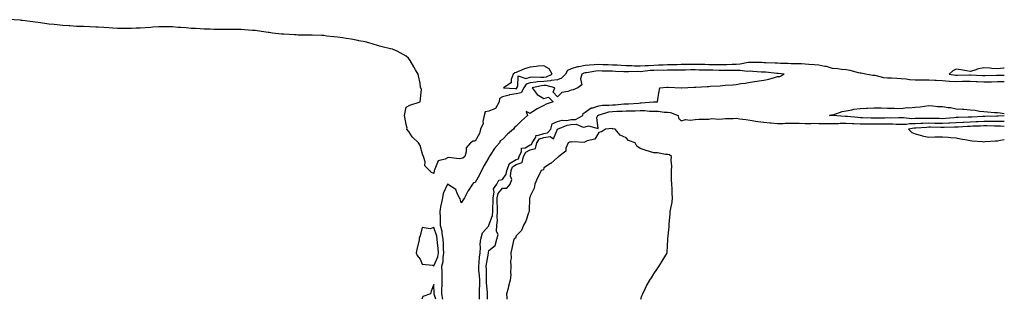
# Model space of a CAD drawing. Units: inches. Extents: x 997523 to 1000163, y 7345418 to 7348058.
# Drawn here: x 999447 to 1000163, y 7345418 to 7345622 of the extents above; entities that cross this region are included whole.
import ezdxf

# ---------------------------------------------------------------- set-up
doc = ezdxf.new("R2010")
doc.units = ezdxf.units.IN
doc.header["$MEASUREMENT"] = 0
doc.layers.add('Contour_99757345', color=7, linetype='Continuous', true_color=0x26a446)

msp = doc.modelspace()

# ---------------------------------------------------------------- linework, layer by layer
at = {"layer": 'Contour_99757345'}
for points in [[(1000163, 7345576.4, 3266), (1000162.51, 7345576.38, 3266), (1000158.05, 7345576.32, 3266), (1000153.7, 7345576.26, 3266), (1000152.4, 7345576.26, 3266), (1000148.05, 7345576.2, 3266), (1000143.54, 7345576.44, 3266), (1000142.6, 7345576.48, 3266), (1000138.05, 7345576.71, 3266), (1000133.39, 7345576.58, 3266), (1000132.69, 7345576.56, 3266), (1000128.05, 7345576.43, 3266), (1000123.24, 7345576.74, 3266), (1000122.87, 7345576.74, 3266), (1000118.05, 7345577.09, 3266), (1000113.47, 7345577.34, 3266), (1000112.54, 7345577.43, 3266), (1000108.05, 7345577.7, 3266), (1000103.77, 7345577.65, 3266), (1000102.32, 7345577.66, 3266), (1000098.05, 7345577.6, 3266), (1000094.01, 7345577.88, 3266), (1000091.6, 7345578.37, 3266), (1000088.05, 7345578.68, 3266), (1000084.92, 7345578.79, 3266), (1000080.9, 7345579.06, 3266), (1000078.05, 7345579.17, 3266), (1000075.4, 7345579.27, 3266), (1000068.97, 7345581, 3266), (1000068.05, 7345581.06, 3266), (1000067.26, 7345581.13, 3266), (1000062.1, 7345581.92, 3266), (1000058.77, 7345582.65, 3266), (1000058.05, 7345582.74, 3266), (1000057.04, 7345582.93, 3266), (1000050.83, 7345584.71, 3266), (1000048.05, 7345585.1, 3266), (1000044.53, 7345585.44, 3266), (1000041.95, 7345585.82, 3266), (1000038.05, 7345586.15, 3266), (1000033.62, 7345587.49, 3266), (1000032.37, 7345587.6, 3266), (1000028.05, 7345588.55, 3266), (1000024.97, 7345588.84, 3266), (1000020.92, 7345589.05, 3266), (1000018.05, 7345589.3, 3266), (1000015.53, 7345589.4, 3266), (1000010.5, 7345589.47, 3266), (1000008.05, 7345589.56, 3266), (1000005.84, 7345589.71, 3266), (1000000.13, 7345589.84, 3266), (999998.05, 7345589.98, 3266), (999996.22, 7345590.1, 3266), (999989.74, 7345590.24, 3266), (999988.05, 7345590.34, 3266), (999986.54, 7345590.41, 3266), (999979.47, 7345590.5, 3266), (999978.05, 7345590.57, 3266), (999976.62, 7345590.49, 3266), (999970.77, 7345589.2, 3266), (999968.05, 7345589.09, 3266), (999965.18, 7345589.04, 3266), (999961.17, 7345588.8, 3266), (999958.05, 7345588.76, 3266), (999954.94, 7345588.81, 3266), (999951.14, 7345588.83, 3266), (999948.05, 7345588.89, 3266), (999945.06, 7345588.93, 3266), (999941, 7345588.97, 3266), (999938.05, 7345589.01, 3266), (999935.12, 7345588.99, 3266), (999931.01, 7345588.96, 3266), (999928.05, 7345588.94, 3266), (999925.02, 7345588.89, 3266), (999921.18, 7345588.79, 3266), (999918.05, 7345588.74, 3266), (999914.77, 7345588.64, 3266), (999911.53, 7345588.44, 3266), (999908.05, 7345588.34, 3266), (999904.24, 7345588.12, 3266), (999901.88, 7345588.09, 3266), (999898.05, 7345587.84, 3266), (999894.01, 7345587.88, 3266), (999891.99, 7345587.98, 3266), (999888.05, 7345588.02, 3266), (999884.36, 7345588.23, 3266), (999881.53, 7345588.44, 3266), (999878.05, 7345588.64, 3266), (999874.87, 7345588.73, 3266), (999871.11, 7345588.86, 3266), (999868.05, 7345588.96, 3266), (999864.8, 7345588.67, 3266), (999861.38, 7345588.59, 3266), (999858.05, 7345588.25, 3266), (999853.49, 7345587.36, 3266), (999852.57, 7345587.39, 3266), (999848.05, 7345585.79, 3266), (999845.27, 7345584.7, 3266), (999843.95, 7345581.92, 3266), (999840.99, 7345578.98, 3266), (999838.05, 7345577.93, 3266), (999833.41, 7345577.28, 3266), (999832.92, 7345577.05, 3266), (999828.05, 7345576.74, 3266), (999823.58, 7345576.39, 3266), (999822.22, 7345576.09, 3266), (999818.05, 7345575.66, 3266), (999815.23, 7345574.74, 3266), (999813.52, 7345571.92, 3266), (999811.59, 7345568.39, 3266), (999808.05, 7345567.56, 3266), (999803.15, 7345566.82, 3266), (999802.81, 7345566.67, 3266), (999798.05, 7345565.5, 3266), (999795.79, 7345564.18, 3266), (999795.63, 7345561.92, 3266), (999792.93, 7345557.04, 3266), (999788.05, 7345555.08, 3266), (999785.49, 7345554.48, 3266), (999784.56, 7345551.92, 3266), (999783.68, 7345547.55, 3266), (999783.85, 7345546.12, 3266), (999781.9, 7345541.92, 3266), (999781.25, 7345538.71, 3266), (999778.05, 7345533.2, 3266), (999776.77, 7345533.2, 3266), (999774.77, 7345531.92, 3266), (999771.62, 7345528.35, 3266), (999771.66, 7345525.53, 3266), (999770.53, 7345521.92, 3266), (999769.14, 7345520.83, 3266), (999768.05, 7345520.6, 3266), (999766.55, 7345520.42, 3266), (999758.73, 7345521.23, 3266), (999758.05, 7345521.09, 3266), (999756.21, 7345520.08, 3266), (999751.15, 7345518.82, 3266), (999748.89, 7345512.76, 3266), (999748.35, 7345511.92, 3266), (999748.25, 7345511.72, 3266), (999748.05, 7345509.72, 3266), (999746.46, 7345510.33, 3266), (999744.9, 7345511.92, 3266), (999741.46, 7345515.33, 3266), (999741.72, 7345518.25, 3266), (999740.64, 7345521.92, 3266), (999739.85, 7345523.72, 3266), (999738.05, 7345530.02, 3266), (999737.4, 7345531.26, 3266), (999737.01, 7345531.92, 3266), (999732.42, 7345536.29, 3266), (999729.84, 7345540.13, 3266), (999728.55, 7345541.92, 3266), (999728.75, 7345542.62, 3266), (999728.05, 7345545.33, 3266), (999726.87, 7345550.73, 3266), (999726.62, 7345551.92, 3266), (999726.88, 7345553.1, 3266), (999728.05, 7345557.94, 3266), (999730.59, 7345559.39, 3266), (999738.05, 7345561.92, 3266), (999739.1, 7345570.86, 3266), (999738.55, 7345571.92, 3266), (999738.41, 7345572.29, 3266), (999738.05, 7345575.53, 3266), (999736.88, 7345580.75, 3266), (999736.7, 7345581.92, 3266), (999734.75, 7345585.23, 3266), (999733.49, 7345587.35, 3266), (999730.76, 7345591.92, 3266), (999729.67, 7345593.55, 3266), (999728.05, 7345595.02, 3266), (999723.7, 7345597.57, 3266), (999721.34, 7345598.63, 3266), (999718.05, 7345600.24, 3266), (999716.67, 7345600.54, 3266), (999710.59, 7345601.92, 3266), (999708.61, 7345602.48, 3266), (999708.05, 7345602.61, 3266), (999707.1, 7345602.86, 3266), (999700.86, 7345604.73, 3266), (999698.05, 7345605.43, 3266), (999693.62, 7345606.35, 3266), (999692.69, 7345606.56, 3266), (999688.05, 7345607.44, 3266), (999684.21, 7345608.08, 3266), (999681.55, 7345608.43, 3266), (999678.05, 7345608.96, 3266), (999675.4, 7345609.27, 3266), (999670.2, 7345609.77, 3266), (999668.05, 7345610.04, 3266), (999666.3, 7345610.18, 3266), (999659.59, 7345610.38, 3266), (999658.05, 7345610.47, 3266), (999656.63, 7345610.5, 3266), (999649.47, 7345610.5, 3266), (999648.05, 7345610.55, 3266), (999646.76, 7345610.63, 3266), (999638.95, 7345611.02, 3266), (999638.05, 7345611.08, 3266), (999637.29, 7345611.16, 3266), (999630.67, 7345611.92, 3266), (999628.39, 7345612.27, 3266), (999628.05, 7345612.31, 3266), (999627.59, 7345612.38, 3266), (999619.58, 7345613.45, 3266), (999618.05, 7345613.67, 3266), (999616.15, 7345613.82, 3266), (999610.34, 7345614.21, 3266), (999608.05, 7345614.41, 3266), (999605.51, 7345614.46, 3266), (999600.66, 7345614.53, 3266), (999598.05, 7345614.59, 3266), (999595.39, 7345614.57, 3266), (999590.72, 7345614.59, 3266), (999588.05, 7345614.58, 3266), (999585.28, 7345614.69, 3266), (999580.97, 7345614.84, 3266), (999578.05, 7345614.95, 3266), (999574.77, 7345615.2, 3266), (999571.49, 7345615.35, 3266), (999568.05, 7345615.66, 3266), (999563.98, 7345615.99, 3266), (999562.19, 7345616.06, 3266), (999558.05, 7345616.43, 3266), (999553.5, 7345616.47, 3266), (999552.58, 7345616.45, 3266), (999548.05, 7345616.54, 3266), (999543.75, 7345616.21, 3266), (999542.22, 7345616.09, 3266), (999538.05, 7345615.77, 3266), (999534.42, 7345615.56, 3266), (999531.58, 7345615.45, 3266), (999528.05, 7345615.22, 3266), (999524.75, 7345615.22, 3266), (999521.43, 7345615.3, 3266), (999518.05, 7345615.31, 3266), (999514.49, 7345615.48, 3266), (999511.79, 7345615.66, 3266), (999508.05, 7345615.88, 3266), (999503.83, 7345616.14, 3266), (999502.35, 7345616.22, 3266), (999498.05, 7345616.46, 3266), (999493.36, 7345616.6, 3266), (999492.75, 7345616.62, 3266), (999488.05, 7345616.81, 3266), (999483.26, 7345617.13, 3266), (999482.81, 7345617.16, 3266), (999478.05, 7345617.49, 3266), (999474.04, 7345617.9, 3266), (999471.84, 7345618.13, 3266), (999468.05, 7345618.5, 3266), (999465.07, 7345618.94, 3266), (999460.39, 7345619.58, 3266), (999458.05, 7345619.93, 3266), (999456.33, 7345620.2, 3266), (999448.92, 7345621.06, 3266), (999448.05, 7345621.19, 3266), (999447.39, 7345621.25, 3266), (999438.29, 7345621.68, 3266)], [(1000163, 7345586.4, 3267), (1000162.46, 7345586.33, 3267), (1000158.05, 7345585.82, 3267), (1000153.84, 7345586.13, 3267), (1000152.46, 7345586.33, 3267), (1000148.05, 7345586.6, 3267), (1000144.11, 7345585.86, 3267), (1000140.85, 7345584.72, 3267), (1000138.05, 7345584.03, 3267), (1000135.6, 7345584.37, 3267), (1000131.34, 7345585.21, 3267), (1000128.05, 7345585.61, 3267), (1000125.46, 7345584.5, 3267), (1000122.78, 7345581.92, 3267), (1000127.43, 7345581.3, 3267), (1000128.05, 7345581.26, 3267), (1000128.69, 7345581.28, 3267), (1000137.71, 7345581.58, 3267), (1000138.05, 7345581.59, 3267), (1000138.4, 7345581.57, 3267), (1000147.14, 7345581.02, 3267), (1000148.05, 7345580.97, 3267), (1000148.99, 7345580.98, 3267), (1000157.35, 7345581.22, 3267), (1000158.05, 7345581.23, 3267), (1000158.73, 7345581.24, 3267), (1000163, 7345581.14, 3267)], [(999781.37, 7345418, 3265), (999781.32, 7345418.65, 3265), (999781.28, 7345421.92, 3265), (999781.28, 7345425.15, 3265), (999781.57, 7345428.41, 3265), (999781.57, 7345431.92, 3265), (999781.37, 7345435.24, 3265), (999780.91, 7345439.05, 3265), (999780.73, 7345441.92, 3265), (999781.06, 7345444.93, 3265), (999781.31, 7345448.65, 3265), (999781.71, 7345451.92, 3265), (999782, 7345455.87, 3265), (999781.89, 7345458.08, 3265), (999782.25, 7345461.92, 3265), (999783.57, 7345466.4, 3265), (999788.05, 7345471.65, 3265), (999788.16, 7345471.81, 3265), (999788.17, 7345471.92, 3265), (999788.19, 7345472.06, 3265), (999790.8, 7345479.16, 3265), (999791.03, 7345481.92, 3265), (999791.03, 7345484.9, 3265), (999791.23, 7345488.74, 3265), (999791.23, 7345491.92, 3265), (999792.05, 7345495.93, 3265), (999791.54, 7345498.43, 3265), (999793.79, 7345501.92, 3265), (999795.28, 7345504.69, 3265), (999798.05, 7345505.16, 3265), (999800.79, 7345509.18, 3265), (999801.1, 7345511.92, 3265), (999803.08, 7345516.89, 3265), (999808.05, 7345519.77, 3265), (999809.63, 7345520.33, 3265), (999810.02, 7345521.92, 3265), (999811.86, 7345525.73, 3265), (999811.95, 7345528.03, 3265), (999814.57, 7345528.44, 3265), (999818.05, 7345530.43, 3265), (999819.22, 7345530.75, 3265), (999819.54, 7345531.92, 3265), (999822.23, 7345536.1, 3265), (999822.42, 7345537.55, 3265), (999823.4, 7345537.27, 3265), (999828.05, 7345538.8, 3265), (999830.82, 7345539.15, 3265), (999833.26, 7345541.92, 3265), (999834.26, 7345545.71, 3265), (999838.05, 7345547.56, 3265), (999841.52, 7345548.45, 3265), (999844.45, 7345548.32, 3265), (999848.05, 7345548.88, 3265), (999850.99, 7345548.98, 3265), (999856.52, 7345551.92, 3265), (999856.66, 7345553.31, 3265), (999858.05, 7345554.43, 3265), (999862.42, 7345557.55, 3265), (999863.68, 7345557.55, 3265), (999868.05, 7345558.84, 3265), (999870.67, 7345559.3, 3265), (999875.42, 7345559.29, 3265), (999878.05, 7345559.63, 3265), (999880.24, 7345559.74, 3265), (999886.38, 7345560.26, 3265), (999888.05, 7345560.34, 3265), (999889.57, 7345560.4, 3265), (999897.08, 7345560.95, 3265), (999898.05, 7345561, 3265), (999898.98, 7345560.99, 3265), (999907.89, 7345561.77, 3265), (999908.05, 7345561.76, 3265), (999908.21, 7345561.76, 3265), (999910.69, 7345561.92, 3265), (999911.3, 7345565.17, 3265), (999911.75, 7345568.21, 3265), (999912.51, 7345571.92, 3265), (999917.52, 7345572.44, 3265), (999918.05, 7345572.47, 3265), (999918.59, 7345572.46, 3265), (999927.86, 7345572.11, 3265), (999928.05, 7345572.1, 3265), (999928.24, 7345572.11, 3265), (999937.41, 7345572.56, 3265), (999938.05, 7345572.57, 3265), (999938.73, 7345572.61, 3265), (999946.97, 7345573, 3265), (999948.05, 7345573.06, 3265), (999949.28, 7345573.16, 3265), (999956.37, 7345573.59, 3265), (999958.05, 7345573.74, 3265), (999960.02, 7345573.9, 3265), (999965.64, 7345574.33, 3265), (999968.05, 7345574.54, 3265), (999971.25, 7345575.13, 3265), (999974.63, 7345575.34, 3265), (999978.05, 7345576.19, 3265), (999983, 7345576.87, 3265), (999983.09, 7345576.88, 3265), (999988.05, 7345577.67, 3265), (999991.63, 7345578.34, 3265), (999995.79, 7345579.66, 3265), (999998.05, 7345580.19, 3265), (999999.7, 7345580.26, 3265), (1000002.97, 7345581.92, 3265), (999998.55, 7345582.42, 3265), (999997.48, 7345582.49, 3265), (999989.47, 7345583.34, 3265), (999988.05, 7345583.42, 3265), (999986.47, 7345583.5, 3265), (999980.15, 7345584.01, 3265), (999978.05, 7345584.11, 3265), (999975.97, 7345584, 3265), (999970.81, 7345584.68, 3265), (999968.05, 7345584.58, 3265), (999965.43, 7345584.54, 3265), (999960.8, 7345584.68, 3265), (999958.05, 7345584.64, 3265), (999955.28, 7345584.69, 3265), (999950.96, 7345584.83, 3265), (999948.05, 7345584.88, 3265), (999945.04, 7345584.93, 3265), (999941.13, 7345585, 3265), (999938.05, 7345585.05, 3265), (999934.95, 7345585.02, 3265), (999931.13, 7345584.99, 3265), (999928.05, 7345584.97, 3265), (999925.04, 7345584.92, 3265), (999921.03, 7345584.9, 3265), (999918.05, 7345584.85, 3265), (999915.2, 7345584.77, 3265), (999910.92, 7345584.79, 3265), (999908.05, 7345584.71, 3265), (999905.42, 7345584.55, 3265), (999900.06, 7345583.93, 3265), (999898.05, 7345583.8, 3265), (999896.16, 7345583.81, 3265), (999889.75, 7345583.62, 3265), (999888.05, 7345583.64, 3265), (999886.23, 7345583.74, 3265), (999880.09, 7345583.96, 3265), (999878.05, 7345584.07, 3265), (999875.83, 7345584.14, 3265), (999870.4, 7345584.27, 3265), (999868.05, 7345584.34, 3265), (999865.82, 7345584.15, 3265), (999859.15, 7345583.02, 3265), (999858.05, 7345582.91, 3265), (999857.22, 7345582.75, 3265), (999855.7, 7345581.92, 3265), (999854.82, 7345578.69, 3265), (999855.65, 7345574.32, 3265), (999852.75, 7345571.92, 3265), (999849.36, 7345570.61, 3265), (999848.05, 7345570.37, 3265), (999845.46, 7345569.33, 3265), (999841.25, 7345568.72, 3265), (999838.05, 7345565.46, 3265), (999834.9, 7345568.77, 3265), (999836.03, 7345571.92, 3265), (999829.86, 7345573.72, 3265), (999828.05, 7345573.61, 3265), (999826.49, 7345573.49, 3265), (999819.51, 7345571.92, 3265), (999823.3, 7345567.17, 3265), (999828.05, 7345564.18, 3265), (999831.36, 7345565.24, 3265), (999834.83, 7345561.92, 3265), (999829.87, 7345560.11, 3265), (999828.05, 7345559.18, 3265), (999823.26, 7345556.71, 3265), (999822.04, 7345555.92, 3265), (999818.05, 7345553.46, 3265), (999815.28, 7345554.69, 3265), (999816.2, 7345551.92, 3265), (999811.87, 7345548.1, 3265), (999808.05, 7345544.18, 3265), (999806.72, 7345543.25, 3265), (999805.96, 7345541.92, 3265), (999801.75, 7345538.22, 3265), (999798.05, 7345534.51, 3265), (999796.43, 7345533.54, 3265), (999795.78, 7345531.92, 3265), (999792.2, 7345527.76, 3265), (999789.09, 7345522.95, 3265), (999788.37, 7345521.92, 3265), (999788.27, 7345521.7, 3265), (999788.05, 7345521.31, 3265), (999784.58, 7345515.38, 3265), (999782.79, 7345511.92, 3265), (999781.29, 7345508.68, 3265), (999778.05, 7345503.18, 3265), (999777.01, 7345502.96, 3265), (999776.31, 7345501.92, 3265), (999772.99, 7345496.98, 3265), (999772.87, 7345496.74, 3265), (999770.3, 7345491.92, 3265), (999769.48, 7345490.49, 3265), (999768.05, 7345488.3, 3265), (999767.28, 7345491.14, 3265), (999766.82, 7345491.92, 3265), (999765.27, 7345494.71, 3265), (999764.11, 7345497.98, 3265), (999758.09, 7345501.88, 3265), (999758.05, 7345501.91, 3265), (999754.98, 7345494.99, 3265), (999754.36, 7345491.92, 3265), (999753.39, 7345487.27, 3265), (999753.24, 7345486.74, 3265), (999752.45, 7345481.92, 3265), (999752.6, 7345477.36, 3265), (999752.64, 7345476.51, 3265), (999752.78, 7345471.92, 3265), (999753.8, 7345467.67, 3265), (999753.92, 7345466.06, 3265), (999754.67, 7345461.92, 3265), (999754.87, 7345458.74, 3265), (999754.89, 7345455.08, 3265), (999755.06, 7345451.92, 3265), (999754.51, 7345448.38, 3265), (999754.65, 7345445.32, 3265), (999753.76, 7345441.92, 3265), (999753.81, 7345437.68, 3265), (999753.81, 7345436.16, 3265), (999753.86, 7345431.92, 3265), (999753.81, 7345427.69, 3265), (999753.74, 7345426.22, 3265), (999753.7, 7345421.92, 3265), (999754.36, 7345418.22, 3265), (999754.35, 7345418, 3265)], [(1000163, 7345551.58, 3265), (1000158.62, 7345551.36, 3265), (1000158.05, 7345551.37, 3265), (1000157.49, 7345551.37, 3265), (1000148.76, 7345551.21, 3265), (1000148.05, 7345551.21, 3265), (1000147.31, 7345551.18, 3265), (1000139.27, 7345550.7, 3265), (1000138.05, 7345550.65, 3265), (1000136.73, 7345550.6, 3265), (1000129.51, 7345550.46, 3265), (1000128.05, 7345550.4, 3265), (1000126.43, 7345550.3, 3265), (1000120.3, 7345549.67, 3265), (1000118.05, 7345549.55, 3265), (1000115.71, 7345549.58, 3265), (1000110.34, 7345549.63, 3265), (1000108.05, 7345549.66, 3265), (1000105.73, 7345549.59, 3265), (1000100.29, 7345549.68, 3265), (1000098.05, 7345549.61, 3265), (1000095.69, 7345549.56, 3265), (1000089.77, 7345550.2, 3265), (1000088.05, 7345550.15, 3265), (1000086.3, 7345550.17, 3265), (1000079.92, 7345550.05, 3265), (1000078.05, 7345550.07, 3265), (1000076.18, 7345550.06, 3265), (1000070.08, 7345549.88, 3265), (1000068.05, 7345549.86, 3265), (1000066.04, 7345549.9, 3265), (1000059.78, 7345550.19, 3265), (1000058.05, 7345550.23, 3265), (1000056.45, 7345550.32, 3265), (1000048.84, 7345551.13, 3265), (1000048.05, 7345551.18, 3265), (1000047.3, 7345551.17, 3265), (1000038.12, 7345551.85, 3265), (1000038.05, 7345551.85, 3265), (1000037.98, 7345551.85, 3265), (1000035.84, 7345551.92, 3265), (1000037.66, 7345552.31, 3265), (1000038.05, 7345552.34, 3265), (1000038.58, 7345552.44, 3265), (1000045.09, 7345554.88, 3265), (1000048.05, 7345555.24, 3265), (1000052.13, 7345556, 3265), (1000053.46, 7345556.51, 3265), (1000058.05, 7345557.04, 3265), (1000062.65, 7345557.32, 3265), (1000063.44, 7345557.31, 3265), (1000068.05, 7345557.55, 3265), (1000072.57, 7345557.4, 3265), (1000073.54, 7345557.41, 3265), (1000078.05, 7345557.24, 3265), (1000082.85, 7345557.12, 3265), (1000083.25, 7345557.12, 3265), (1000088.05, 7345556.98, 3265), (1000092.38, 7345557.59, 3265), (1000093.64, 7345557.51, 3265), (1000098.05, 7345557.94, 3265), (1000101.69, 7345558.28, 3265), (1000104.88, 7345558.74, 3265), (1000108.05, 7345559.06, 3265), (1000111.04, 7345558.93, 3265), (1000114.64, 7345558.51, 3265), (1000118.05, 7345558.38, 3265), (1000122.25, 7345557.72, 3265), (1000123.77, 7345557.64, 3265), (1000128.05, 7345556.78, 3265), (1000132.6, 7345556.48, 3265), (1000133.55, 7345556.42, 3265), (1000138.05, 7345556.12, 3265), (1000141.88, 7345555.74, 3265), (1000144.86, 7345555.11, 3265), (1000148.05, 7345554.73, 3265), (1000150.67, 7345554.54, 3265), (1000155.79, 7345554.18, 3265), (1000158.05, 7345554.01, 3265), (1000160.04, 7345553.91, 3265), (1000163, 7345553.3, 3265)], [(999787.02, 7345418, 3266), (999787.15, 7345421.02, 3266), (999787.13, 7345421.92, 3266), (999787.13, 7345422.83, 3266), (999786.49, 7345430.35, 3266), (999786.49, 7345431.92, 3266), (999786.39, 7345433.59, 3266), (999786.35, 7345440.22, 3266), (999786.24, 7345441.92, 3266), (999786.42, 7345443.55, 3266), (999787.72, 7345451.59, 3266), (999787.76, 7345451.92, 3266), (999787.78, 7345452.19, 3266), (999788.05, 7345453.5, 3266), (999792.65, 7345457.32, 3266), (999793.92, 7345461.92, 3266), (999794.79, 7345465.18, 3266), (999793.65, 7345467.52, 3266), (999793.95, 7345471.92, 3266), (999794.44, 7345475.53, 3266), (999794.04, 7345477.91, 3266), (999794.35, 7345481.92, 3266), (999794.36, 7345485.62, 3266), (999794.23, 7345488.1, 3266), (999794.23, 7345491.92, 3266), (999794.89, 7345495.08, 3266), (999798.05, 7345498.9, 3266), (999801.06, 7345498.91, 3266), (999803.63, 7345501.92, 3266), (999804.76, 7345505.21, 3266), (999803.87, 7345507.75, 3266), (999804.33, 7345511.92, 3266), (999805.39, 7345514.58, 3266), (999808.05, 7345516.12, 3266), (999812.34, 7345517.63, 3266), (999813.39, 7345521.92, 3266), (999814.91, 7345525.06, 3266), (999818.05, 7345526.86, 3266), (999822.01, 7345527.96, 3266), (999823.1, 7345531.92, 3266), (999825.03, 7345534.93, 3266), (999828.05, 7345535.92, 3266), (999832.64, 7345536.51, 3266), (999835.01, 7345534.95, 3266), (999838.05, 7345541.92, 3266), (999845.02, 7345544.95, 3266), (999848.05, 7345545.42, 3266), (999851.66, 7345545.53, 3266), (999856.59, 7345543.38, 3266), (999858.05, 7345543.51, 3266), (999860.6, 7345544.47, 3266), (999867.67, 7345542.31, 3266), (999866.63, 7345550.51, 3266), (999867.39, 7345551.92, 3266), (999867.75, 7345552.22, 3266), (999868.05, 7345552.31, 3266), (999868.53, 7345552.4, 3266), (999875.47, 7345554.5, 3266), (999878.05, 7345554.83, 3266), (999881.1, 7345554.97, 3266), (999884.95, 7345555.01, 3266), (999888.05, 7345555.17, 3266), (999891.44, 7345555.31, 3266), (999894.62, 7345555.35, 3266), (999898.05, 7345555.5, 3266), (999901.6, 7345555.47, 3266), (999904.84, 7345555.13, 3266), (999908.05, 7345555.1, 3266), (999911.14, 7345555, 3266), (999915.58, 7345554.4, 3266), (999918.05, 7345554.29, 3266), (999920.09, 7345553.96, 3266), (999925.82, 7345551.92, 3266), (999926.03, 7345549.9, 3266), (999928.05, 7345548.06, 3266), (999931.03, 7345548.95, 3266), (999934.63, 7345548.5, 3266), (999938.05, 7345549.02, 3266), (999940.72, 7345549.25, 3266), (999945.25, 7345549.11, 3266), (999948.05, 7345549.31, 3266), (999950.27, 7345549.7, 3266), (999955.38, 7345549.25, 3266), (999958.05, 7345549.55, 3266), (999960.2, 7345549.77, 3266), (999965.79, 7345549.67, 3266), (999968.05, 7345549.85, 3266), (999970.53, 7345549.44, 3266), (999975.07, 7345548.94, 3266), (999978.05, 7345548.38, 3266), (999982.18, 7345547.79, 3266), (999983.7, 7345547.58, 3266), (999988.05, 7345546.95, 3266), (999992.66, 7345546.52, 3266), (999993.46, 7345546.51, 3266), (999998.05, 7345546.14, 3266), (1000002.27, 7345546.14, 3266), (1000003.63, 7345546.34, 3266), (1000008.05, 7345546.34, 3266), (1000012.38, 7345546.25, 3266), (1000013.72, 7345546.25, 3266), (1000018.05, 7345546.16, 3266), (1000022.25, 7345546.12, 3266), (1000023.77, 7345546.2, 3266), (1000028.05, 7345546.17, 3266), (1000032.25, 7345546.12, 3266), (1000033.84, 7345546.13, 3266), (1000038.05, 7345546.09, 3266), (1000042.3, 7345546.17, 3266), (1000043.66, 7345546.31, 3266), (1000048.05, 7345546.38, 3266), (1000052.24, 7345546.11, 3266), (1000053.89, 7345546.09, 3266), (1000058.05, 7345545.84, 3266), (1000061.89, 7345545.76, 3266), (1000064.19, 7345545.78, 3266), (1000068.05, 7345545.7, 3266), (1000071.87, 7345545.74, 3266), (1000074.25, 7345545.72, 3266), (1000078.05, 7345545.75, 3266), (1000081.84, 7345545.71, 3266), (1000084.37, 7345545.6, 3266), (1000088.05, 7345545.56, 3266), (1000091.8, 7345545.67, 3266), (1000093.96, 7345546.02, 3266), (1000098.05, 7345546.11, 3266), (1000102.38, 7345546.25, 3266), (1000103.63, 7345546.34, 3266), (1000108.05, 7345546.47, 3266), (1000112.54, 7345546.42, 3266), (1000113.57, 7345546.4, 3266), (1000118.05, 7345546.34, 3266), (1000122.73, 7345546.6, 3266), (1000123.36, 7345546.6, 3266), (1000128.05, 7345546.88, 3266), (1000132.88, 7345547.09, 3266), (1000133.23, 7345547.1, 3266), (1000138.05, 7345547.29, 3266), (1000142.49, 7345547.48, 3266), (1000143.68, 7345547.55, 3266), (1000148.05, 7345547.75, 3266), (1000152.22, 7345547.75, 3266), (1000153.91, 7345547.78, 3266), (1000158.05, 7345547.78, 3266), (1000162.27, 7345547.7, 3266), (1000163, 7345547.73, 3266)], [(999898.69, 7345418, 3266), (999899.43, 7345420.54, 3266), (999899.98, 7345421.92, 3266), (999901.71, 7345425.59, 3266), (999902.52, 7345427.45, 3266), (999905.13, 7345431.92, 3266), (999906.3, 7345433.67, 3266), (999908.05, 7345436.59, 3266), (999910.16, 7345439.82, 3266), (999911.77, 7345441.92, 3266), (999914.08, 7345445.89, 3266), (999917.42, 7345451.3, 3266), (999917.82, 7345451.92, 3266), (999917.84, 7345452.13, 3266), (999918.05, 7345456.92, 3266), (999918.28, 7345461.68, 3266), (999918.28, 7345461.92, 3266), (999918.26, 7345462.14, 3266), (999919.12, 7345470.85, 3266), (999919.12, 7345472.99, 3266), (999919.99, 7345479.98, 3266), (999920.02, 7345481.92, 3266), (999920.38, 7345484.25, 3266), (999921.31, 7345488.66, 3266), (999921.58, 7345491.92, 3266), (999921.31, 7345495.18, 3266), (999921.42, 7345498.55, 3266), (999921.28, 7345501.92, 3266), (999921.05, 7345504.92, 3266), (999921.05, 7345508.92, 3266), (999920.84, 7345511.92, 3266), (999921.17, 7345515.04, 3266), (999920.61, 7345519.36, 3266), (999921.05, 7345521.92, 3266), (999919.45, 7345523.32, 3266), (999918.05, 7345523.43, 3266), (999916.46, 7345523.51, 3266), (999910.82, 7345524.69, 3266), (999908.05, 7345524.81, 3266), (999902.57, 7345526.44, 3266), (999898.05, 7345527.86, 3266), (999895.7, 7345529.57, 3266), (999894.41, 7345531.92, 3266), (999889.76, 7345533.63, 3266), (999888.05, 7345535.61, 3266), (999883.66, 7345537.53, 3266), (999880.01, 7345541.92, 3266), (999878.26, 7345542.13, 3266), (999878.05, 7345542.14, 3266), (999877.66, 7345542.31, 3266), (999872.83, 7345541.92, 3266), (999869.99, 7345539.98, 3266), (999868.05, 7345539.41, 3266), (999865.26, 7345534.72, 3266), (999859.66, 7345533.53, 3266), (999858.05, 7345532.74, 3266), (999857.81, 7345532.16, 3266), (999848.91, 7345532.78, 3266), (999848.05, 7345532.45, 3266), (999847.22, 7345532.75, 3266), (999845.77, 7345531.92, 3266), (999844.19, 7345528.06, 3266), (999843.96, 7345526.02, 3266), (999838.96, 7345521.92, 3266), (999838.55, 7345521.42, 3266), (999838.05, 7345521.22, 3266), (999833.06, 7345516.91, 3266), (999833, 7345516.87, 3266), (999828.05, 7345513.65, 3266), (999827.76, 7345512.21, 3266), (999826.23, 7345511.92, 3266), (999824.36, 7345508.22, 3266), (999823.4, 7345506.56, 3266), (999821.61, 7345501.92, 3266), (999820.95, 7345499.02, 3266), (999818.05, 7345493.16, 3266), (999817.84, 7345492.14, 3266), (999817.76, 7345491.92, 3266), (999817.76, 7345491.63, 3266), (999817.45, 7345482.52, 3266), (999817.45, 7345481.92, 3266), (999817.02, 7345480.89, 3266), (999814.98, 7345474.99, 3266), (999813.3, 7345471.92, 3266), (999811.82, 7345468.15, 3266), (999808.05, 7345464.18, 3266), (999807.36, 7345462.61, 3266), (999806.26, 7345461.92, 3266), (999805.73, 7345459.59, 3266), (999804.9, 7345455.08, 3266), (999804.07, 7345451.92, 3266), (999804.22, 7345448.1, 3266), (999803.89, 7345446.08, 3266), (999804.02, 7345441.92, 3266), (999803.76, 7345437.63, 3266), (999804.08, 7345435.9, 3266), (999803.68, 7345431.92, 3266), (999802.49, 7345427.48, 3266), (999802.05, 7345425.92, 3266), (999800.96, 7345421.92, 3266), (999801.09, 7345418.89, 3266), (999801.1, 7345418, 3266)], [(1000163, 7345543.89, 3267), (1000160.28, 7345544.15, 3267), (1000158.05, 7345544.2, 3267), (1000155.77, 7345544.2, 3267), (1000150.41, 7345544.28, 3267), (1000148.05, 7345544.28, 3267), (1000145.79, 7345544.18, 3267), (1000140.15, 7345544.02, 3267), (1000138.05, 7345543.93, 3267), (1000136.12, 7345543.85, 3267), (1000129.56, 7345543.43, 3267), (1000128.05, 7345543.37, 3267), (1000126.68, 7345543.28, 3267), (1000119.34, 7345543.21, 3267), (1000118.05, 7345543.14, 3267), (1000116.81, 7345543.16, 3267), (1000109.4, 7345543.27, 3267), (1000108.05, 7345543.28, 3267), (1000106.72, 7345543.24, 3267), (1000098.76, 7345542.63, 3267), (1000098.05, 7345542.61, 3267), (1000097.38, 7345542.59, 3267), (1000093.2, 7345541.92, 3267), (1000095.66, 7345539.52, 3267), (1000098.05, 7345538.47, 3267), (1000102.69, 7345537.28, 3267), (1000103.23, 7345537.09, 3267), (1000108.05, 7345536.14, 3267), (1000112.4, 7345536.26, 3267), (1000113.72, 7345536.25, 3267), (1000118.05, 7345536.38, 3267), (1000122.23, 7345536.09, 3267), (1000124.05, 7345535.93, 3267), (1000128.05, 7345535.65, 3267), (1000131.08, 7345534.95, 3267), (1000135.84, 7345534.13, 3267), (1000138.05, 7345533.66, 3267), (1000139.64, 7345533.51, 3267), (1000147.06, 7345532.91, 3267), (1000148.05, 7345532.81, 3267), (1000149.01, 7345532.88, 3267), (1000156.53, 7345533.45, 3267), (1000158.05, 7345533.55, 3267), (1000160.13, 7345534, 3267), (1000163, 7345534.34, 3267)], [(999749.44, 7345418, 3266), (999748.27, 7345421.7, 3266), (999748.24, 7345421.92, 3266), (999748.24, 7345422.11, 3266), (999748.05, 7345428.89, 3266), (999746.02, 7345423.96, 3266), (999745.68, 7345421.92, 3266), (999739.95, 7345420.02, 3266), (999739.28, 7345418, 3266)]]:
    msp.add_polyline3d(points, dxfattribs=at)
for points in [[(999808.05, 7345571.53, 3267), (999808.36, 7345571.61, 3267), (999808.54, 7345571.92, 3267), (999809.28, 7345573.15, 3267), (999809.29, 7345580.67, 3267), (999814.87, 7345578.74, 3267), (999818.05, 7345579.78, 3267), (999819.99, 7345579.98, 3267), (999825.83, 7345579.7, 3267), (999828.05, 7345579.88, 3267), (999829.97, 7345580, 3267), (999834.09, 7345581.92, 3267), (999831.99, 7345585.86, 3267), (999828.05, 7345588.17, 3267), (999823.84, 7345587.71, 3267), (999822.39, 7345587.58, 3267), (999818.05, 7345587.1, 3267), (999814.03, 7345585.95, 3267), (999810.25, 7345584.12, 3267), (999808.05, 7345583.26, 3267), (999807.08, 7345582.89, 3267), (999805.71, 7345581.92, 3267), (999804.31, 7345578.18, 3267), (999804.32, 7345575.65, 3267), (999798.7, 7345571.92, 3267), (999807.59, 7345571.47, 3267)], [(999748.05, 7345442.49, 3266), (999750.94, 7345449.02, 3266), (999751.4, 7345451.92, 3266), (999751.22, 7345455.09, 3266), (999750.75, 7345459.22, 3266), (999750.58, 7345461.92, 3266), (999750.19, 7345464.06, 3266), (999748.05, 7345470.27, 3266), (999745.48, 7345469.35, 3266), (999739.57, 7345470.4, 3266), (999738.05, 7345464.22, 3266), (999737.51, 7345462.45, 3266), (999737.45, 7345461.92, 3266), (999737.35, 7345461.22, 3266), (999735.61, 7345454.36, 3266), (999735.32, 7345451.92, 3266), (999735.93, 7345449.81, 3266), (999738.05, 7345447.28, 3266), (999739.68, 7345443.55, 3266), (999747.01, 7345442.96, 3266)]]:
    msp.add_polyline3d(points, close=True, dxfattribs=at)

doc.saveas('drawing.dxf')
